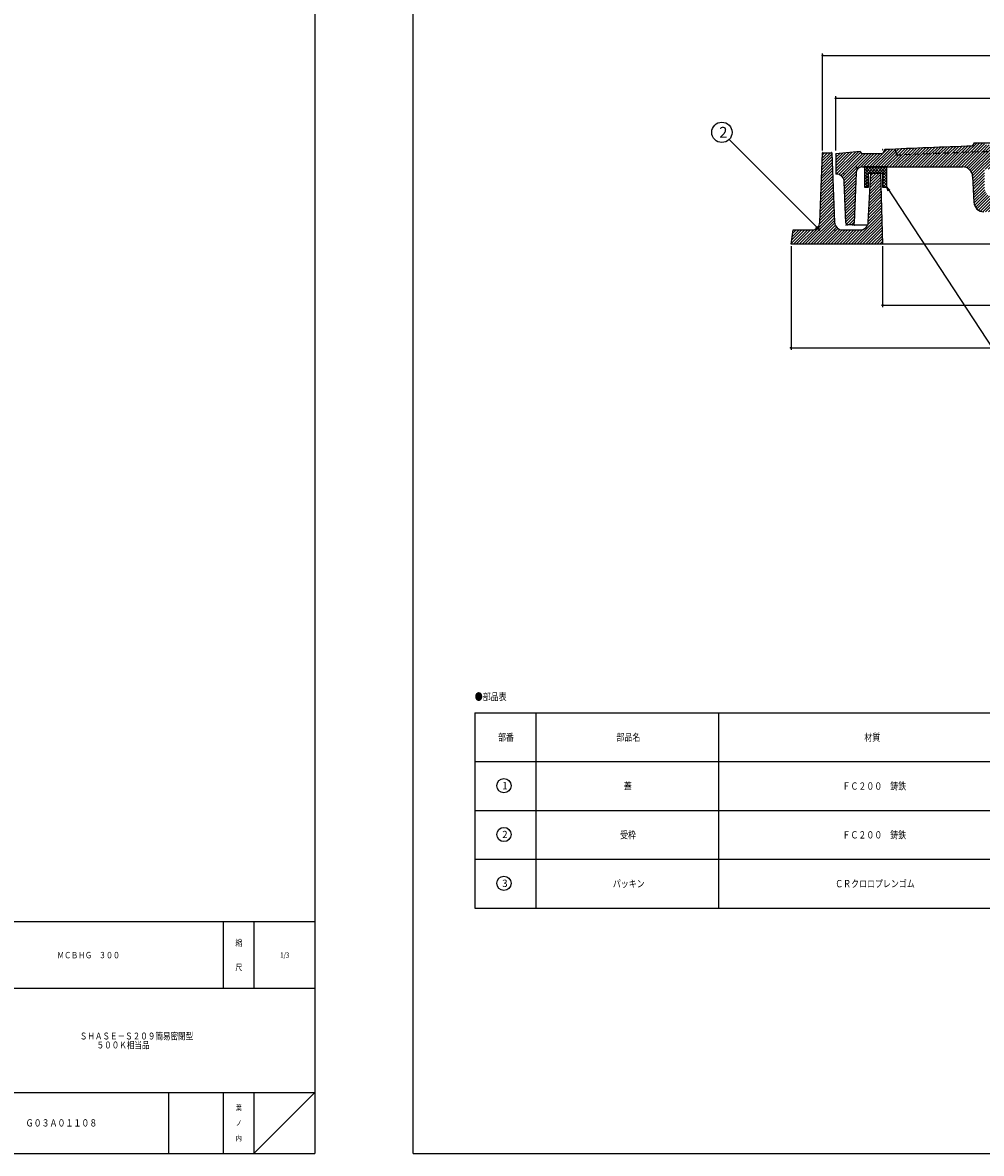
# Model space of a CAD drawing. Extents: x -1996 to 1361, y -504 to 4550.
# Drawn here: x -1339 to -868, y 3440 to 3996 of the extents above; entities that cross this region are included whole.
import ezdxf
from ezdxf.enums import TextEntityAlignment as Align

# ---------------------------------------------------------------- set-up
doc = ezdxf.new("R2010")
doc.units = 0
doc.header["$PDMODE"] = 65
doc.header["$PDSIZE"] = 0.2
doc.linetypes.add('DIVIDE', pattern=[1.25, 0.5, -0.25, 0, -0.25, 0, -0.25])
doc.linetypes.add('HIDDEN2', pattern=[4.7625, 3.175, -1.5875])
doc.layers.get('0').update_dxf_attribs({"linetype": 'CONTINUOUS'})
doc.layers.get('DEFPOINTS').update_dxf_attribs({"color": 3, "linetype": 'DIVIDE'})
for name, color, linetype in [('1', 7, 'CONTINUOUS'), ('2', 7, 'CONTINUOUS'), ('4', 7, 'CONTINUOUS')]:
    doc.layers.add(name, color=color, linetype=linetype)
doc.styles.add('DIMSTANDARD', font='MONOTXT.shx', dxfattribs={"width": 0.75, "bigfont": 'EXTFONT.shx'})
doc.styles.add('WinFont1', font='ＭＳ 明朝', dxfattribs={"width": 0.8})
doc.styles.add('WinFont2', font='ＭＳ ゴシック', dxfattribs={"width": 0.8})
doc.dimstyles.new('DIMSTYEX_1', dxfattribs={"dimtxt": 4, "dimasz": 2, "dimexe": 1, "dimexo": 1, "dimgap": 1, "dimtad": 3, "dimdec": 3, "dimdsep": 46, "dimtxsty": 'DIMSTANDARD', "dimcen": 0, "dimclrd": 3, "dimclre": 3, "dimclrt": 2, "dimadec": 3, "dimazin": 2, "dimtfac": 0.5, "dimtdec": 4, "dimtofl": 0, "dimtmove": 0, "dimatfit": 3, "dimldrblk": 'OPEN30', "dimfxl": 1, "dimtolj": 1, "dimtzin": 1, "dimlwd": -1, "dimlwe": -1, "dimarcsym": 0})
doc.dimstyles.new('DIMSTYEX_4', dxfattribs={"dimtxt": 4, "dimasz": 2, "dimexe": 1, "dimexo": 1, "dimgap": 1, "dimtad": 3, "dimdec": 3, "dimdsep": 46, "dimtxsty": 'DIMSTANDARD', "dimblk1": 'SMALL', "dimblk2": 'SMALL', "dimsah": 1, "dimcen": 0, "dimclrd": 3, "dimclre": 3, "dimclrt": 2, "dimadec": 3, "dimazin": 2, "dimtfac": 0.5, "dimtdec": 4, "dimtofl": 0, "dimtmove": 0, "dimatfit": 3, "dimfxl": 1, "dimtolj": 1, "dimtzin": 1, "dimlwd": -1, "dimlwe": -1, "dimarcsym": 0})

# ---------------------------------------------------------------- blocks, each defined once
blk = doc.blocks.new('_SMALL')
at = {"color": 0, "linetype": 'BYBLOCK', "lineweight": -2}
blk.add_circle((0, 0), 0.167, dxfattribs=at)
blk = doc.blocks.new('*D31')
at = {"layer": '1', "color": 3, "linetype": 'BYBLOCK'}
for p, q in [((-939.15, 3933.45), (-939.15, 3960.23)), ((-939.15, 3959.23), (-543.15, 3959.23)), ((-543.15, 3933.45), (-543.15, 3960.23))]:
    blk.add_line(p, q, dxfattribs=at)
at = {"layer": 'DEFPOINTS', "color": 3, "linetype": 'BYBLOCK'}
for p in [(-543.15, 3959.23), (-939.15, 3932.45), (-543.15, 3932.45)]:
    blk.add_point(p, dxfattribs=at)
at = {"layer": '1', "color": 3, "linetype": 'BYBLOCK', "xscale": 2.0000000008, "yscale": 2.0000000008, "zscale": 2.0000000008}
for p in [(-939.15, 3959.23), (-543.15, 3959.23)]:
    blk.add_blockref('_SMALL', p, dxfattribs=at)
at = {"layer": '1', "color": 2, "linetype": 'BYBLOCK', "style": 'DIMSTANDARD', "width": 0.421875}
blk.add_text('φ３９５', height=4, dxfattribs=at).set_placement((-747.9, 3960.23), (-734.4, 3960.23), align=Align.FIT)
blk = doc.blocks.new('*D32')
at = {"layer": '1', "color": 3, "linetype": 'BYBLOCK'}
for p, q in [((-945.65, 3933.45), (-945.65, 3981.23)), ((-536.65, 3933.45), (-536.65, 3981.23)), ((-945.65, 3980.23), (-536.65, 3980.23))]:
    blk.add_line(p, q, dxfattribs=at)
at = {"layer": 'DEFPOINTS', "color": 3, "linetype": 'BYBLOCK'}
for p in [(-536.65, 3980.23), (-945.65, 3932.45), (-536.65, 3932.45)]:
    blk.add_point(p, dxfattribs=at)
at = {"layer": '1', "color": 3, "linetype": 'BYBLOCK', "xscale": 2.0000000008, "yscale": 2.0000000008, "zscale": 2.0000000008}
for p in [(-945.65, 3980.23), (-536.65, 3980.23)]:
    blk.add_blockref('_SMALL', p, dxfattribs=at)
at = {"layer": '1', "color": 2, "linetype": 'BYBLOCK', "style": 'DIMSTANDARD', "width": 0.421875}
blk.add_text('φ４０９', height=4, dxfattribs=at).set_placement((-747.9, 3981.23), (-734.4, 3981.23), align=Align.FIT)
blk = doc.blocks.new('*D33')
at = {"layer": '1', "color": 3, "linetype": 'BYBLOCK'}
for p, q in [((-916.15, 3886.45), (-916.15, 3856.5)), ((-566.15, 3886.45), (-566.15, 3856.5)), ((-916.15, 3857.5), (-566.15, 3857.5))]:
    blk.add_line(p, q, dxfattribs=at)
at = {"layer": 'DEFPOINTS', "color": 3, "linetype": 'BYBLOCK'}
for p in [(-916.15, 3887.45), (-566.15, 3887.45), (-566.15, 3857.5)]:
    blk.add_point(p, dxfattribs=at)
at = {"layer": '1', "color": 3, "linetype": 'BYBLOCK', "xscale": 2.0000000008, "yscale": 2.0000000008, "zscale": 2.0000000008}
for p in [(-916.15, 3857.5), (-566.15, 3857.5)]:
    blk.add_blockref('_SMALL', p, dxfattribs=at)
at = {"layer": '1', "color": 2, "linetype": 'BYBLOCK', "style": 'DIMSTANDARD', "width": 0.421875}
blk.add_text('φ３５０', height=4, dxfattribs=at).set_placement((-747.9, 3858.5), (-734.4, 3858.5), align=Align.FIT)
blk = doc.blocks.new('*D34')
at = {"layer": '1', "color": 3, "linetype": 'BYBLOCK'}
for p, q in [((-961.15, 3886.45), (-961.15, 3835.5)), ((-521.15, 3886.45), (-521.15, 3835.5)), ((-961.15, 3836.5), (-521.15, 3836.5))]:
    blk.add_line(p, q, dxfattribs=at)
at = {"layer": 'DEFPOINTS', "color": 3, "linetype": 'BYBLOCK'}
for p in [(-961.15, 3887.45), (-521.15, 3887.45), (-521.15, 3836.5)]:
    blk.add_point(p, dxfattribs=at)
at = {"layer": '1', "color": 3, "linetype": 'BYBLOCK', "xscale": 2.0000000008, "yscale": 2.0000000008, "zscale": 2.0000000008}
for p in [(-961.15, 3836.5), (-521.15, 3836.5)]:
    blk.add_blockref('_SMALL', p, dxfattribs=at)
at = {"layer": '1', "color": 2, "linetype": 'BYBLOCK', "style": 'DIMSTANDARD', "width": 0.416667}
blk.add_text('４４０', height=4, dxfattribs=at).set_placement((-746.15, 3837.5), (-736.15, 3837.5), align=Align.FIT)
blk = doc.blocks.new('_OPEN30')
at = {"color": 0, "linetype": 'BYBLOCK', "lineweight": -2}
for p, q in [((-1, 0.27), (0, 0)), ((0, 0), (-1, -0.27)), ((0, 0), (-1, 0))]:
    blk.add_line(p, q, dxfattribs=at)
blk = doc.blocks.new('MAKR18', base_point=(-1102.23, 3621.21))
at = {"layer": '1', "color": 3, "linetype": 'BYBLOCK'}
blk.add_circle((-1102.23, 3621.21), 3.5, dxfattribs=at)
at = {"layer": '1', "color": 2, "linetype": 'BYBLOCK', "style": 'WinFont2'}
blk.add_text('1', height=3.58, dxfattribs=at).set_placement((-1103.13, 3619.42))
blk = doc.blocks.new('MAKR19', base_point=(-1102.23, 3597.21))
at = {"layer": '1', "color": 3, "linetype": 'BYBLOCK'}
blk.add_circle((-1102.23, 3597.21), 3.5, dxfattribs=at)
at = {"layer": '1', "color": 2, "linetype": 'BYBLOCK', "style": 'WinFont2'}
blk.add_text('2', height=3.58, dxfattribs=at).set_placement((-1103.13, 3595.42))
blk = doc.blocks.new('MAKR20', base_point=(-1102.23, 3573.21))
at = {"layer": '1', "color": 3, "linetype": 'BYBLOCK'}
blk.add_circle((-1102.23, 3573.21), 3.5, dxfattribs=at)
at = {"layer": '1', "color": 2, "linetype": 'BYBLOCK', "style": 'WinFont2'}
blk.add_text('3', height=3.58, dxfattribs=at).set_placement((-1103.13, 3571.42))
blk = doc.blocks.new('BALN19')
at = {"layer": '1', "color": 3, "linetype": 'BYBLOCK'}
blk.add_circle((-47.99, 47.99), 5, dxfattribs=at)
at = {"layer": '1', "color": 2, "linetype": 'BYBLOCK', "style": 'WinFont2'}
blk.add_text('2', height=5.38, dxfattribs=at).set_placement((-49.33, 45.3))
at = {"layer": '1', "color": 3, "linetype": 'BYBLOCK'}
blk.add_leader([(0, 0), (-44.45, 44.45)], dimstyle='DIMSTYEX_1', dxfattribs=at)
blk = doc.blocks.new('BALN20')
at = {"layer": '1', "color": 3, "linetype": 'BYBLOCK'}
blk.add_circle((79.49, -121.34), 5, dxfattribs=at)
at = {"layer": '1', "color": 2, "linetype": 'BYBLOCK', "style": 'WinFont2'}
blk.add_text('3', height=5.38, dxfattribs=at).set_placement((78.15, -124.03))
at = {"layer": '1', "color": 3, "linetype": 'BYBLOCK'}
blk.add_leader([(0, 0), (76.75, -117.16)], dimstyle='DIMSTYEX_1', dxfattribs=at)

msp = doc.modelspace()

# ---------------------------------------------------------------- hatches: boundary and pattern name
at = {"layer": '1', "linetype": 'CONTINUOUS'}
h = msp.add_hatch(dxfattribs=at)
h.set_pattern_fill('_U', angle=45, style=0, pattern_type=0)
h.set_pattern_definition([(45, (-741.1454, 3923.1484), (-0.707107, 0.707107), [])])
edge = h.paths.add_edge_path()
edge.add_arc((-741.1454, 151.4484), 3786.5, 90.6973597, 91.3468359)
edge.add_line((-830.1454, 3936.9023), (-831.1454, 3937.3503))
edge.add_line((-831.1454, 3937.3503), (-836.1591, 3937.3503))
edge.add_line((-836.1591, 3937.3503), (-836.1591, 3935.3503))
edge.add_line((-836.1591, 3935.3503), (-851.1454, 3935.8503))
edge.add_line((-851.1454, 3935.8503), (-851.1454, 3933.349))
edge.add_arc((-741.1454, 151.4484), 3783.5, 450.7117671, 451.6660299, ccw=False)
edge.add_line((-788.1454, 3934.6564), (-787.2306, 3937.6679))
edge = h.paths.add_edge_path()
edge.add_line((-851.1454, 3935.8503), (-866.1317, 3936.3503))
edge.add_line((-866.1317, 3936.3503), (-866.1317, 3937.3503))
edge.add_line((-866.1317, 3937.3503), (-871.1454, 3937.3503))
edge.add_line((-871.1454, 3937.3503), (-872.1454, 3935.6816))
edge.add_arc((-741.1454, 151.4484), 3786.5, 91.9826344, 92.5580891)
edge.add_line((-910.1454, 3934.1751), (-909.1454, 3931.2167))
edge.add_arc((-741.1454, 151.4484), 3783.5, 451.6660299, 452.5449602, ccw=False)
edge.add_line((-851.1454, 3933.349), (-851.1454, 3935.8503))
edge = h.paths.add_edge_path(flags=16)
edge.add_arc((-741.1454, 151.4484), 3783.5, 91.6660299, 92.5449602)
edge.add_line((-909.1454, 3931.2167), (-910.1454, 3934.1751))
edge.add_arc((-741.1454, 151.4484), 3786.5, 92.5580891, 92.6338248)
edge.add_line((-915.1454, 3933.9484), (-916.1454, 3931.9484))
edge.add_line((-916.1454, 3931.9484), (-926.1454, 3931.9484))
edge.add_line((-926.1454, 3931.9484), (-927.1454, 3932.9484))
edge.add_line((-927.1454, 3932.9484), (-939.1454, 3931.9484))
edge.add_line((-939.1454, 3931.9484), (-939.1454, 3921.9484))
edge.add_line((-939.1454, 3921.9484), (-938.9945, 3921.9484))
edge.add_arc((-938.9945, 3917.9484), 4, 362.202598, 450, ccw=False)
edge.add_line((-934.9975, 3918.1021), (-934.1824, 3897.91))
edge.add_arc((-933.1831, 3897.9484), 1, -177.797402, -90)
edge.add_line((-933.1831, 3896.9484), (-931.1109, 3896.9484))
edge.add_arc((-931.1109, 3897.9484), 1, -90, -2.009554)
edge.add_line((-930.1116, 3897.9133), (-929.247, 3922.5536))
edge.add_arc((-926.2488, 3922.4484), 3, 450, 537.990446, ccw=False)
edge.add_line((-926.2488, 3925.4484), (-876.9243, 3925.4484))
edge.add_arc((-876.9243, 3920.4484), 5, 362.591022, 450, ccw=False)
edge.add_line((-871.9294, 3920.6744), (-871.3615, 3908.1242))
edge.add_arc((-866.3666, 3908.3503), 5, -177.408978, -90)
edge.add_line((-866.3666, 3903.3503), (-851.1454, 3903.3503))
edge.add_line((-851.1454, 3903.3503), (-851.1454, 3910.3503))
edge.add_line((-851.1454, 3910.3503), (-861.1317, 3910.3503))
edge.add_arc((-861.1317, 3915.3503), 5, 540, 270, ccw=False)
edge.add_line((-866.1317, 3915.3503), (-866.1317, 3924.3503))
edge.add_line((-866.1317, 3924.3503), (-851.1454, 3924.8503))
edge.add_line((-851.1454, 3924.8503), (-851.1454, 3933.349))
edge = h.paths.add_edge_path()
edge.add_line((-741.1454, 3929.9484), (-780.9344, 3929.9484))
edge.add_arc((-780.9344, 3930.9484), 1, 183, 270, ccw=False)
edge.add_line((-781.933, 3930.896), (-782.1454, 3934.9484))
edge.add_line((-782.1454, 3934.9484), (-783.1454, 3937.9484))
edge.add_line((-783.1454, 3937.9484), (-787.1454, 3937.9484))
edge.add_line((-787.1454, 3937.9484), (-787.2306, 3937.6679))
edge.add_line((-787.2306, 3937.6679), (-788.1454, 3934.6564))
edge.add_arc((-741.1454, 151.4484), 3783.5, 90.7117671, 91.6660299)
edge.add_line((-851.1454, 3933.349), (-851.1454, 3924.8503))
edge.add_line((-851.1454, 3924.8503), (-836.1591, 3925.3503))
edge.add_line((-836.1591, 3925.3503), (-836.1591, 3915.3503))
edge.add_arc((-841.1591, 3915.3503), 5, 270, 360, ccw=False)
edge.add_line((-841.1591, 3910.3503), (-851.1454, 3910.3503))
edge.add_line((-851.1454, 3910.3503), (-851.1454, 3903.3503))
edge.add_line((-851.1454, 3903.3503), (-835.9243, 3903.3503))
edge.add_arc((-835.9243, 3908.3503), 5, -90, -2.591022)
edge.add_line((-830.9294, 3908.1242), (-830.3615, 3920.6744))
edge.add_arc((-825.3666, 3920.4484), 5, 450, 537.408978, ccw=False)
edge.add_line((-825.3666, 3925.4484), (-811.1454, 3925.4484))
edge.add_line((-811.1454, 3925.4484), (-791.1454, 3924.4183))
edge.add_line((-791.1454, 3924.4183), (-741.1454, 3923.1484))
edge.add_line((-741.1454, 3923.1484), (-741.1454, 3929.9484))
edge = h.paths.add_edge_path()
edge.add_line((-741.1454, 3934.9484), (-782.1454, 3934.9484))
edge.add_line((-782.1454, 3934.9484), (-781.933, 3930.896))
edge.add_arc((-780.9344, 3930.9484), 1, -177, -90)
edge.add_line((-780.9344, 3929.9484), (-741.1454, 3929.9484))
edge.add_line((-741.1454, 3929.9484), (-741.1454, 3934.9484))
edge = h.paths.add_edge_path()
edge.add_line((-700.1454, 3934.9484), (-741.1454, 3934.9484))
edge.add_line((-741.1454, 3934.9484), (-741.1454, 3929.9484))
edge.add_line((-741.1454, 3929.9484), (-701.3564, 3929.9484))
edge.add_arc((-701.3564, 3930.9484), 1, -90, -3)
edge.add_line((-700.3578, 3930.896), (-700.1454, 3934.9484))
edge = h.paths.add_edge_path()
edge.add_line((-646.1317, 3937.3503), (-651.1454, 3937.3503))
edge.add_line((-651.1454, 3937.3503), (-652.1454, 3936.9023))
edge.add_arc((-741.1454, 151.4484), 3786.5, 88.6531641, 89.3026403)
edge.add_line((-695.0602, 3937.6679), (-694.1454, 3934.6564))
edge.add_arc((-741.1454, 151.4484), 3783.5, 448.3339701, 449.2882329, ccw=False)
edge.add_line((-631.1454, 3933.349), (-631.1454, 3935.8503))
edge.add_line((-631.1454, 3935.8503), (-646.1317, 3935.3503))
edge.add_line((-646.1317, 3935.3503), (-646.1317, 3937.3503))
edge = h.paths.add_edge_path()
edge.add_arc((-741.1454, 151.4484), 3786.5, 87.4419109, 88.0173656)
edge.add_line((-610.1454, 3935.6816), (-611.1454, 3937.3503))
edge.add_line((-611.1454, 3937.3503), (-616.1591, 3937.3503))
edge.add_line((-616.1591, 3937.3503), (-616.1591, 3936.3503))
edge.add_line((-616.1591, 3936.3503), (-631.1454, 3935.8503))
edge.add_line((-631.1454, 3935.8503), (-631.1454, 3933.349))
edge.add_arc((-741.1454, 151.4484), 3783.5, 447.4550398, 448.3339701, ccw=False)
edge.add_line((-573.1454, 3931.2167), (-572.1454, 3934.1751))
edge = h.paths.add_edge_path(flags=16)
edge.add_arc((-741.1454, 151.4484), 3783.5, 88.3339701, 89.2882329)
edge.add_line((-694.1454, 3934.6564), (-695.0602, 3937.6679))
edge.add_line((-695.0602, 3937.6679), (-695.1454, 3937.9484))
edge.add_line((-695.1454, 3937.9484), (-699.1454, 3937.9484))
edge.add_line((-699.1454, 3937.9484), (-700.1454, 3934.9484))
edge.add_line((-700.1454, 3934.9484), (-700.3578, 3930.896))
edge.add_arc((-701.3564, 3930.9484), 1, 270, 357, ccw=False)
edge.add_line((-701.3564, 3929.9484), (-741.1454, 3929.9484))
edge.add_line((-741.1454, 3929.9484), (-741.1454, 3923.1484))
edge.add_line((-741.1454, 3923.1484), (-691.1454, 3924.4183))
edge.add_line((-691.1454, 3924.4183), (-671.1454, 3925.4484))
edge.add_line((-671.1454, 3925.4484), (-656.9243, 3925.4484))
edge.add_arc((-656.9243, 3920.4484), 5, 362.591022, 450, ccw=False)
edge.add_line((-651.9294, 3920.6744), (-651.3615, 3908.1242))
edge.add_arc((-646.3666, 3908.3503), 5, -177.408978, -90)
edge.add_line((-646.3666, 3903.3503), (-631.1454, 3903.3503))
edge.add_line((-631.1454, 3903.3503), (-631.1454, 3910.3503))
edge.add_line((-631.1454, 3910.3503), (-641.1317, 3910.3503))
edge.add_arc((-641.1317, 3915.3503), 5, 540, 270, ccw=False)
edge.add_line((-646.1317, 3915.3503), (-646.1317, 3925.3503))
edge.add_line((-646.1317, 3925.3503), (-631.1454, 3924.8503))
edge.add_line((-631.1454, 3924.8503), (-631.1454, 3933.349))
edge = h.paths.add_edge_path()
edge.add_line((-543.1454, 3931.9484), (-555.1454, 3932.9484))
edge.add_line((-555.1454, 3932.9484), (-556.1454, 3931.9484))
edge.add_line((-556.1454, 3931.9484), (-566.1454, 3931.9484))
edge.add_line((-566.1454, 3931.9484), (-567.1454, 3933.9484))
edge.add_arc((-741.1454, 151.4484), 3786.5, 87.3661752, 87.4419109)
edge.add_line((-572.1454, 3934.1751), (-573.1454, 3931.2167))
edge.add_arc((-741.1454, 151.4484), 3783.5, 87.4550398, 88.3339701)
edge.add_line((-631.1454, 3933.349), (-631.1454, 3924.8503))
edge.add_line((-631.1454, 3924.8503), (-616.1591, 3924.3503))
edge.add_line((-616.1591, 3924.3503), (-616.1591, 3915.3503))
edge.add_arc((-621.1591, 3915.3503), 5, 270, 360, ccw=False)
edge.add_line((-621.1591, 3910.3503), (-631.1454, 3910.3503))
edge.add_line((-631.1454, 3910.3503), (-631.1454, 3903.3503))
edge.add_line((-631.1454, 3903.3503), (-615.9243, 3903.3503))
edge.add_arc((-615.9243, 3908.3503), 5, -90, -2.591022)
edge.add_line((-610.9294, 3908.1242), (-610.3615, 3920.6744))
edge.add_arc((-605.3666, 3920.4484), 5, 450, 537.408978, ccw=False)
edge.add_line((-605.3666, 3925.4484), (-556.042, 3925.4484))
edge.add_arc((-556.042, 3922.4484), 3, 362.009554, 450, ccw=False)
edge.add_line((-553.0438, 3922.5536), (-552.1793, 3897.9133))
edge.add_arc((-551.1799, 3897.9484), 1, -177.990446, -90)
edge.add_line((-551.1799, 3896.9484), (-549.1077, 3896.9484))
edge.add_arc((-549.1077, 3897.9484), 1, -90, -2.202598)
edge.add_line((-548.1084, 3897.91), (-547.2934, 3918.1021))
edge.add_arc((-543.2963, 3917.9484), 4, 450, 537.797402, ccw=False)
edge.add_line((-543.2963, 3921.9484), (-543.1454, 3921.9484))
edge.add_line((-543.1454, 3921.9484), (-543.1454, 3931.9484))
h = msp.add_hatch(dxfattribs=at)
h.set_pattern_fill('_U', angle=-45, style=0, double=1, pattern_type=0)
h.set_pattern_definition([(45, (-923.1454, 3925.4484), (-0.70711, 0.70711), []), (-45, (-923.1454, 3925.4484), (0.70711, 0.70711), [])])
h.paths.add_polyline_path([(-914.1454, 3925.4484), (-925.1454, 3925.4484), (-925.1454, 3915.4484), (-923.1454, 3915.4484), (-923.1454, 3922.4484), (-916.1454, 3922.4484), (-916.1454, 3915.4484), (-914.1454, 3915.4484)])
at = {"layer": '4', "linetype": 'CONTINUOUS'}
h = msp.add_hatch(dxfattribs=at)
h.set_pattern_fill('_U', angle=45, style=0, pattern_type=0)
h.set_pattern_definition([(45, (-916.1454, 3887.4484), (-0.707107, 0.707107), [])])
edge = h.paths.add_edge_path()
edge.add_line((-917.1454, 3922.4484), (-921.8954, 3922.4484))
edge.add_line((-921.8954, 3922.4484), (-923.1926, 3898.2344))
edge.add_arc((-927.1869, 3898.4484), 4, 270, 356.933514, ccw=False)
edge.add_line((-927.1869, 3894.4484), (-935.8002, 3894.4484))
edge.add_arc((-935.8002, 3898.4484), 4, 182.260502, 270, ccw=False)
edge.add_line((-939.7971, 3898.2906), (-941.1454, 3932.4484))
edge.add_line((-941.1454, 3932.4484), (-945.6454, 3932.4484))
edge.add_line((-945.6454, 3932.4484), (-946.9938, 3898.2906))
edge.add_arc((-950.9906, 3898.4484), 4, 270, 357.739498, ccw=False)
edge.add_line((-950.9906, 3894.4484), (-960.1454, 3894.4484))
edge.add_line((-960.1454, 3894.4484), (-961.1454, 3887.4484))
edge.add_line((-961.1454, 3887.4484), (-916.1454, 3887.4484))
edge.add_line((-916.1454, 3887.4484), (-917.1454, 3922.4484))

# ---------------------------------------------------------------- linework, layer by layer
at = {"layer": '1', "color": 7, "linetype": 'CONTINUOUS'}
for p, q in [((-1195.1309, 4550.4198), (-1195.1309, 3440.4198)), ((-1146.8411, 3440.4198), (-1146.8411, 4550.4198)), ((-871.1454, 3937.3503), (-872.1454, 3935.6816)), ((-871.1454, 3937.3503), (-831.1454, 3937.3503)), ((-927.1454, 3932.9484), (-939.1454, 3931.9484)), ((-939.1454, 3931.9484), (-939.1454, 3921.9484)), ((-926.1454, 3931.9484), (-927.1454, 3932.9484)), ((-916.1454, 3931.9484), (-926.1454, 3931.9484)), ((-915.1454, 3933.9484), (-916.1454, 3931.9484)), ((-926.2488, 3925.4484), (-876.9243, 3925.4484)), ((-914.1454, 3925.4484), (-925.1454, 3925.4484)), ((-925.1454, 3925.4484), (-925.1454, 3915.4484)), ((-914.1454, 3915.4484), (-914.1454, 3925.4484)), ((-938.9945, 3921.9484), (-939.1454, 3921.9484)), ((-929.247, 3922.5536), (-930.1116, 3897.9133)), ((-923.1454, 3915.4484), (-923.1454, 3922.4484)), ((-923.1454, 3922.4484), (-916.1454, 3922.4484)), ((-916.1454, 3922.4484), (-916.1454, 3915.4484)), ((-934.1824, 3897.91), (-934.9975, 3918.1021)), ((-925.1454, 3915.4484), (-923.1454, 3915.4484)), ((-916.1454, 3915.4484), (-914.1454, 3915.4484)), ((-931.1109, 3896.9484), (-933.1831, 3896.9484)), ((-930.1454, 3896.9484), (-923.2615, 3896.9484)), ((-1116.5712, 3657.034), (-1116.5712, 3561.034)), ((-1116.5712, 3657.034), (-756.5712, 3657.034)), ((-1086.5712, 3657.034), (-1086.5712, 3561.034)), ((-996.5712, 3561.034), (-996.5712, 3657.034)), ((-1116.5712, 3633.034), (-756.5712, 3633.034)), ((-1116.5712, 3609.034), (-756.5712, 3609.034)), ((-1116.5712, 3585.034), (-756.5712, 3585.034)), ((-1116.5712, 3561.034), (-756.5712, 3561.034)), ((-1588.1307, 3554.4198), (-1195.1309, 3554.4198)), ((-1240.1309, 3554.4198), (-1240.1309, 3521.4198)), ((-1225.1309, 3554.4198), (-1225.1309, 3521.4198)), ((-1195.1309, 3521.4198), (-1588.1307, 3521.4198)), ((-1588.1307, 3470.4198), (-1195.1309, 3470.4198)), ((-1267.1309, 3470.4198), (-1267.1309, 3440.4198)), ((-1240.1309, 3470.4198), (-1240.1309, 3440.4198)), ((-1225.1309, 3470.4198), (-1225.1309, 3440.4198)), ((-1225.1309, 3440.4198), (-1195.1309, 3470.4198)), ((-1996.1309, 3440.4198), (-1195.1309, 3440.4198)), ((-1146.8411, 3440.4198), (-345.8411, 3440.4198))]:
    msp.add_line(p, q, dxfattribs=at)
at = {"layer": '1', "color": 7, "linetype": 'HIDDEN2'}
msp.add_line((-910.1454, 3934.1751), (-909.1454, 3931.2167), dxfattribs=at)
at = {"layer": '1', "color": 7, "linetype": 'CONTINUOUS'}
for centre, radius, start, end in [((-741.1454, 151.4484), 3786.5, 91.9826344, 92.6338248), ((-926.2488, 3922.4484), 3, 90, 177.990446), ((-938.9945, 3917.9484), 4, 2.202598, 90), ((-933.1831, 3897.9484), 1, -177.797402, -90), ((-931.1109, 3897.9484), 1, -90, -2.009554)]:
    msp.add_arc(centre, radius, start, end, dxfattribs=at)
at = {"layer": '1', "color": 7, "linetype": 'HIDDEN2'}
msp.add_arc((-741.1454, 151.4484), 3783.5, 90.7117671, 92.5449602, dxfattribs=at)
at = {"layer": '1', "color": 7, "linetype": 'CONTINUOUS'}
for p in [(-916.1454, 3933.8945), (-929.1454, 3925.4484), (-935.1454, 3921.9484), (-934.1454, 3896.9484), (-930.1454, 3896.9484)]:
    msp.add_point(p, dxfattribs=at)
at = {"layer": '2', "color": 7, "linetype": 'CONTINUOUS'}
msp.add_line((-871.9294, 3920.6744), (-871.3615, 3908.1242), dxfattribs=at)
for centre, start, end in [((-876.9243, 3920.4484), 2.591022, 90), ((-866.3666, 3908.3503), -177.408978, -90)]:
    msp.add_arc(centre, 5, start, end, dxfattribs=at)
at = {"layer": '4', "color": 7, "linetype": 'CONTINUOUS'}
for p, q in [((-946.9938, 3898.2906), (-945.6454, 3932.4484)), ((-945.6454, 3932.4484), (-941.1454, 3932.4484)), ((-941.1454, 3932.4484), (-939.7971, 3898.2906)), ((-923.1926, 3898.2344), (-921.8954, 3922.4484)), ((-921.8954, 3922.4484), (-917.1454, 3922.4484)), ((-917.1454, 3922.4484), (-916.1454, 3887.4484)), ((-961.1454, 3887.4484), (-960.1454, 3894.4484)), ((-960.1454, 3894.4484), (-950.9906, 3894.4484)), ((-935.8002, 3894.4484), (-927.1869, 3894.4484)), ((-741.1454, 3887.4484), (-961.1454, 3887.4484))]:
    msp.add_line(p, q, dxfattribs=at)
for centre, start, end in [((-950.9906, 3898.4484), -90, -2.260502), ((-935.8002, 3898.4484), -177.739498, -90), ((-927.1869, 3898.4484), -90, -3.066486)]:
    msp.add_arc(centre, 4, start, end, dxfattribs=at)
for p in [(-945.6454, 3932.4484), (-941.1454, 3932.4484), (-947.1454, 3894.4484), (-939.6454, 3894.4484)]:
    msp.add_point(p, dxfattribs=at)

# ---------------------------------------------------------------- block references
at = {"layer": '1', "color": 3, "linetype": 'BYBLOCK'}
for name, p in [('BALN19', (-947.1454, 3894.4484)), ('BALN20', (-914.1454, 3915.4484)), ('MAKR18', (-1102.2331, 3621.2113)), ('MAKR19', (-1102.2331, 3597.2113)), ('MAKR20', (-1102.2331, 3573.2113))]:
    msp.add_blockref(name, p, dxfattribs=at)

# ---------------------------------------------------------------- texts
at = {"layer": '1', "color": 7, "linetype": 'BYBLOCK', "style": 'WinFont1', "width": 0.8}
for s, height, p in [('●部品表', 3.584, (-1116.5712, 3663.1747)), ('部番', 3.584, (-1105.1552, 3643.242)), ('部品名', 3.584, (-1046.9472, 3643.242)), ('材質', 3.584, (-925.1552, 3643.242)), ('蓋', 3.584, (-1043.3632, 3619.242)), ('ＦＣ２００\u3000鋳鉄', 3.584, (-935.9072, 3619.242)), ('受枠', 3.584, (-1045.1552, 3595.242)), ('ＦＣ２００\u3000鋳鉄', 3.584, (-935.9072, 3595.242)), ('パッキン', 3.584, (-1048.7392, 3571.242)), ('ＣＲクロロプレンゴム', 3.584, (-939.4912, 3571.242)), ('ＭＣＢＨＧ\u3000３００', 3.136, (-1321.7428, 3536.3518)), ('1/3', 2.688, (-1212.1469, 3536.5758)), ('ＳＨＡＳＥ－Ｓ２０９簡易密閉型', 3.4048, (-1310.6669, 3496.4198)), ('\u3000\u3000 ５００Ｋ相当品', 3.4048, (-1310.6669, 3492.015)), ('Ｇ０３Ａ０１１０８', 3.584, (-1337.2588, 3453.6278))]:
    msp.add_text(s, height=height, dxfattribs=at).set_placement(p)
at = {"layer": '1', "color": 7, "linetype": 'CONTINUOUS', "style": 'WinFont1', "width": 0.8}
for s, height, p in [('縮', 3.136, (-1234.1989, 3542.3518)), ('尺', 3.136, (-1234.1989, 3530.3518)), ('葉', 2.688, (-1233.9749, 3461.5758)), ('ノ', 2.688, (-1233.9749, 3454.0758)), ('内', 2.688, (-1233.9749, 3446.5758))]:
    msp.add_text(s, height=height, dxfattribs=at).set_placement(p)

# ---------------------------------------------------------------- dimensions: what is measured, and where the dimension line sits
at = {"layer": '1', "color": 3, "linetype": 'BYBLOCK'}
for base, p1, p2, text, picture, middle in [((-536.6454, 3980.2257), (-945.6454, 3932.4484), (-536.6454, 3932.4484), 'φ４０９', '*D32', (-741.1454, 3983.2257)), ((-543.1454, 3959.2257), (-939.1454, 3932.4484), (-543.1454, 3932.4484), 'φ３９５', '*D31', (-741.1454, 3962.2257)), ((-566.1454, 3857.5041), (-916.1454, 3887.4484), (-566.1454, 3887.4484), 'φ３５０', '*D33', (-741.1454, 3860.5041))]:
    dim = msp.add_linear_dim(base=base, p1=p1, p2=p2, text=text, dimstyle='DIMSTYEX_4', dxfattribs=at)
    dim.commit()
    dim.dimension.update_dxf_attribs({"geometry": picture, "text_midpoint": middle})
dim = msp.add_linear_dim(base=(-521.1454, 3836.5041), p1=(-961.1454, 3887.4484), p2=(-521.1454, 3887.4484), dimstyle='DIMSTYEX_4', dxfattribs=at)
dim.commit()
dim.dimension.update_dxf_attribs({"geometry": '*D34', "text_midpoint": (-741.1454, 3839.5041)})

doc.saveas('drawing.dxf')
